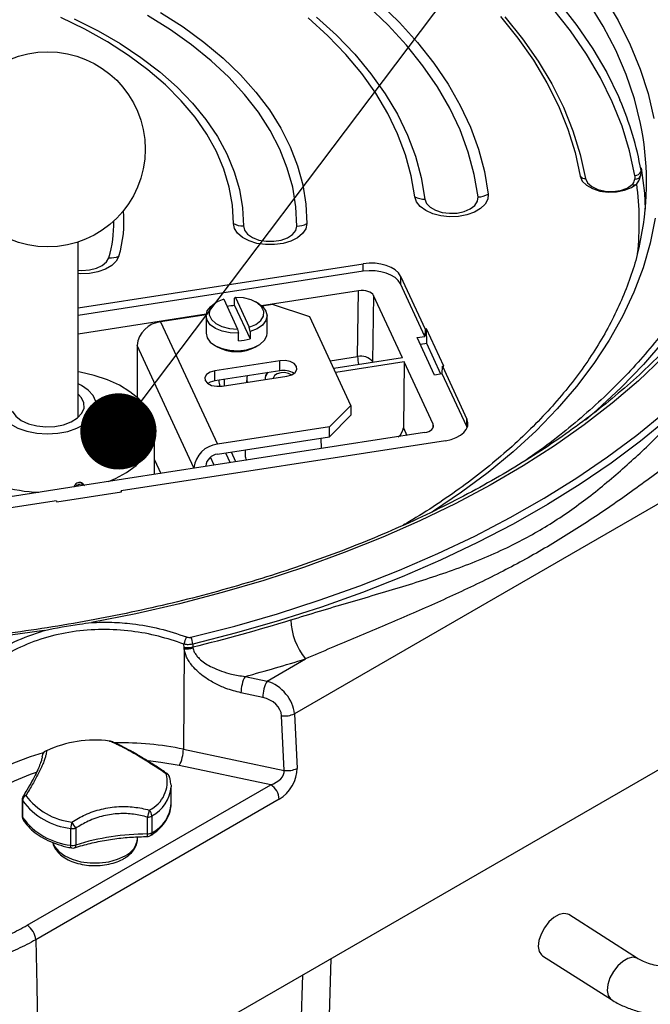
# Model space of a CAD drawing. Units: millimetres. Extents: x 9 to 594, y 15 to 411.
# Drawn here: x 338 to 359, y 306 to 339 of the extents above; entities that cross this region are included whole.
import ezdxf

# ---------------------------------------------------------------- set-up
doc = ezdxf.new("R2010")
doc.units = ezdxf.units.MM
doc.layers.add('TEXT', color=179, linetype='Continuous')
doc.styles.get("Standard").update_dxf_attribs({"font": 'txt', "bigfont": 'bigfont'})
doc.dimstyles.new('SLDDIMSTYLE5', dxfattribs={"dimtxt": 0.18, "dimasz": 2.5, "dimexe": 0, "dimexo": 0.0625, "dimgap": 0, "dimtad": 0, "dimtih": 1, "dimtoh": 1, "dimdec": 0, "dimrnd": 1e-09, "dimzin": 0, "dimdsep": 46, "dimtxsty": 'Standard', "dimblk1": 'DOT', "dimblk2": 'DOT', "dimsah": 1, "dimcen": 0.09, "dimadec": 0, "dimazin": 0, "dimtfac": 2.5, "dimtdec": 0, "dimtofl": 0, "dimtmove": 0, "dimatfit": 3, "dimldrblk": 'DOT', "dimfxl": 1, "dimfrac": 2, "dimtolj": 1, "dimtzin": 0, "dimarcsym": 0})

# ---------------------------------------------------------------- blocks, each defined once
blk = doc.blocks.new('_DOT')
at = {"color": 0, "linetype": 'ByBlock', "lineweight": -2}
blk.add_line((-0.5, 0), (-1, 0), dxfattribs=at)
at = {"color": 0, "linetype": 'ByBlock', "const_width": 0.5}
blk.add_lwpolyline([(-0.25, 0, 1), (0.25, 0, 1)], format="xyb", close=True, dxfattribs=at)

msp = doc.modelspace()

# ---------------------------------------------------------------- linework, layer by layer
at = {"color": 7, "linetype": 'Continuous', "lineweight": 25}
for p, q in [((358.2282, 333.8323), (358.2308, 333.9141)), ((339.7708, 325.7315), (339.7708, 331.4851)), ((339.7708, 329.3263), (349.1165, 330.7719)), ((349.1128, 330.5233), (349.1165, 330.7719)), ((349.1128, 330.5233), (339.7708, 329.0782)), ((350.3411, 330.3638), (350.3374, 330.1151)), ((350.3411, 330.3638), (351.1462, 328.6293)), ((351.1398, 328.3864), (350.3374, 330.1151)), ((348.9675, 329.8882), (345.786, 329.3961)), ((348.9354, 327.7274), (348.9675, 329.8882)), ((349.4574, 329.725), (349.4252, 327.5641)), ((350.4034, 327.6868), (349.4574, 329.725)), ((344.3264, 329.5172), (344.2557, 329.4764)), ((344.5426, 329.6093), (344.9968, 328.6307)), ((344.929, 329.6691), (344.9025, 329.6445)), ((344.9025, 329.3995), (344.9025, 329.6445)), ((344.9025, 329.3995), (345.4097, 328.3068)), ((344.929, 329.6691), (345.3832, 328.6905)), ((345.6701, 329.4764), (345.5994, 329.5172)), ((346.146, 329.4347), (345.8027, 329.3816)), ((347.3708, 329.0265), (346.146, 329.4347)), ((343.9661, 329.1146), (339.7708, 328.4657)), ((343.9642, 329.0972), (342.4755, 328.867)), ((343.9629, 329.0682), (343.9629, 328.4967)), ((345.9629, 328.4967), (345.9629, 329.0682)), ((342.4755, 328.867), (344.339, 324.8521)), ((348.7166, 326.1269), (347.3708, 329.0265)), ((344.9968, 328.6307), (345.0233, 328.492)), ((345.0233, 328.247), (345.0233, 328.492)), ((345.4097, 328.5518), (345.3832, 328.6905)), ((345.4097, 328.5518), (345.4097, 328.3068)), ((351.1462, 328.6293), (351.1398, 328.3864)), ((351.194, 328.6367), (351.1462, 328.6293)), ((351.7607, 327.4157), (351.194, 328.6367)), ((351.2014, 328.1541), (351.194, 328.6367)), ((343.5663, 324.0794), (341.7028, 328.0942)), ((341.7028, 328.0942), (341.7028, 326.393)), ((344.2557, 328.0885), (344.3264, 328.0477)), ((345.5994, 328.0477), (345.6701, 328.0885)), ((368.0358, 328.2399), (346.8598, 316.0152)), ((350.8886, 328.3476), (351.1398, 328.3864)), ((351.458, 327.1208), (350.8886, 328.3476)), ((351.2014, 328.1541), (350.9933, 328.1219)), ((351.6661, 327.153), (351.2014, 328.1541)), ((346.3818, 327.5886), (344.2567, 327.2599)), ((346.3818, 327.262), (346.3818, 327.5886)), ((348.0382, 327.5886), (348.9354, 327.7274)), ((350.4034, 327.6868), (348.1541, 327.3389)), ((350.4655, 327.553), (348.2162, 327.2051)), ((349.4252, 327.5641), (349.4231, 327.5352)), ((349.4252, 327.5641), (349.4376, 327.5374)), ((350.4655, 327.553), (350.4333, 325.3921)), ((351.4115, 325.5148), (350.4655, 327.553)), ((346.3818, 327.262), (344.2567, 326.9333)), ((344.2567, 326.9333), (344.2567, 327.2599)), ((351.7092, 327.1597), (351.458, 327.1208)), ((351.7092, 327.1597), (351.7129, 327.4083)), ((352.5115, 325.431), (351.7092, 327.1597)), ((351.7129, 327.4083), (351.7607, 327.4157)), ((351.7129, 327.4083), (352.518, 325.6738)), ((344.4897, 326.758), (346.6147, 327.0867)), ((344.5629, 326.9806), (344.5629, 326.7694)), ((345.2983, 327.0196), (345.2954, 326.8827)), ((348.0095, 325.4199), (348.7166, 326.1269)), ((348.7166, 326.1269), (348.7166, 325.8003)), ((348.7166, 325.8003), (348.0095, 325.0933)), ((351.4082, 325.3885), (351.4115, 325.5148)), ((352.5115, 325.431), (352.518, 325.6738)), ((351.1287, 325.2321), (339.8514, 323.4877)), ((342.2708, 323.8619), (342.2708, 325.2896)), ((348.0095, 325.4199), (344.339, 324.8521)), ((348.0095, 325.0933), (348.0095, 325.4199)), ((350.4333, 325.3921), (350.5492, 325.1424)), ((351.811, 324.9669), (341.1755, 323.3217)), ((344.339, 324.5255), (348.0095, 325.0933)), ((347.7475, 324.7091), (347.7402, 325.0516)), ((338.4968, 302.4632), (376.7417, 324.5415)), ((344.6062, 324.5668), (344.755, 324.2462)), ((344.9454, 324.2756), (344.7966, 324.5963)), ((345.248, 324.6661), (345.2457, 324.5561)), ((342.2708, 324.3391), (342.4775, 323.8939)), ((344.2297, 324.1649), (344.1088, 324.4255)), ((343.5663, 324.0794), (343.5663, 324.0623)), ((343.9527, 324.1221), (343.9527, 324.1391)), ((339.8514, 323.4877), (337.5364, 323.1296)), ((339.0734, 322.967), (341.1883, 323.2941)), ((341.1883, 323.2941), (341.1755, 323.3217)), ((341.1755, 323.3217), (341.176, 323.2922)), ((339.0606, 322.9946), (337.5652, 322.7633)), ((339.0606, 322.9946), (339.0734, 322.967)), ((343.2457, 318.1434), (343.2219, 314.8514)), ((343.2417, 318.19), (343.2359, 318.2975)), ((343.2457, 318.1434), (343.2417, 318.19)), ((343.5269, 318.2954), (343.5321, 318.2056)), ((343.5321, 318.2056), (343.536, 318.1725)), ((345.9638, 317.0871), (347.2215, 317.8131)), ((345.2447, 317.2382), (345.9638, 317.0871)), ((345.827, 316.5492), (345.1079, 316.7003)), ((346.5279, 314.1568), (346.4405, 315.9499)), ((346.8598, 316.0152), (346.9471, 314.2221)), ((340.8555, 315.1064), (340.8602, 315.1045)), ((343.2219, 314.8514), (346.5279, 314.1568)), ((338.5921, 314.6149), (338.5924, 314.6241)), ((346.0833, 313.6836), (343.0851, 314.3135)), ((338.0997, 309.0748), (346.0833, 313.6836)), ((342.8168, 313.6791), (342.8189, 313.6201)), ((342.8189, 313.0683), (342.8189, 313.6201)), ((337.9643, 313.3022), (337.966, 313.3053)), ((337.9366, 313.2009), (337.9366, 312.649)), ((337.9468, 313.1644), (337.9468, 312.6125)), ((346.3658, 313.211), (338.3822, 308.6022)), ((342.0422, 312.0714), (342.0422, 312.6232)), ((342.1886, 312.662), (342.1886, 312.1102)), ((339.5295, 311.6989), (339.5295, 312.2507)), ((339.6899, 312.2594), (339.6899, 311.7075)), ((341.7189, 311.9251), (341.7189, 311.9744)), ((358.1142, 307.9866), (355.8546, 309.4278)), ((354.9942, 308.0789), (357.2539, 306.6377)), ((348.0568, 307.9821), (347.9285, 303.9946)), ((347.0229, 303.7225), (347.143, 307.4545))]:
    msp.add_line(p, q, dxfattribs=at)
at = {"color": 7, "linetype": 'Continuous', "lineweight": 25, "flags": 128}
for points in [[(357.0226, 339.5207), (357.4824, 338.7447), (357.8753, 337.9565), (358.2002, 337.1581), (358.4563, 336.3513), (358.6431, 335.5383)], [(352.8846, 332.9631), (352.7597, 333.7011), (352.5633, 334.434), (352.2959, 335.1594), (351.9584, 335.8749), (351.5519, 336.5784), (351.0776, 337.2676), (350.537, 337.9403), (349.9318, 338.5945), (349.264, 339.228)], [(349.6497, 339.3171), (350.3069, 338.6822), (350.9023, 338.0273), (351.4343, 337.3545), (351.9011, 336.6658), (352.3013, 335.9632), (352.6338, 335.2489), (352.8975, 334.5252), (353.0916, 333.7941), (353.2155, 333.058)], [(358.0292, 333.6617), (357.8524, 334.4755), (357.6044, 335.2831), (357.2861, 336.0824), (356.8983, 336.8715), (356.4418, 337.6481), (355.918, 338.4105), (355.328, 339.1566)], [(355.5389, 339.3293), (356.1258, 338.5824), (356.647, 337.8194), (357.1012, 337.0424), (357.4874, 336.2531), (357.534, 336.1464)], [(361.5038, 339.2253), (361.7273, 338.3697), (361.881, 337.5089), (361.9646, 336.645), (361.9778, 335.7797), (361.9205, 334.9151), (361.7931, 334.0529), (361.5956, 333.1952), (361.3286, 332.3437), (360.9927, 331.5004), (360.5885, 330.6672), (360.117, 329.8458), (359.5793, 329.0381), (358.9764, 328.2459), (358.3098, 327.4709), (357.5809, 326.7149), (356.7912, 325.9794), (356.4039, 325.6448)], [(358.2537, 335.151), (358.2113, 335.3702), (358.0097, 336.1794), (357.7383, 336.9818), (357.3978, 337.7753), (356.9891, 338.5581), (356.5132, 339.328)], [(344.8605, 332.0929), (344.8288, 332.6902), (344.725, 333.2848), (344.5493, 333.8737), (344.3028, 334.4541), (343.9866, 335.0231), (343.6022, 335.578), (343.1515, 336.1159), (342.6368, 336.6344), (342.0606, 337.1308), (341.4256, 337.6028), (340.7351, 338.0479), (339.9922, 338.4641), (339.2008, 338.8493)], [(339.6443, 338.8079), (340.4223, 338.414), (341.1519, 337.9903), (341.8296, 337.5388), (342.4522, 337.0617), (343.0169, 336.561), (343.5209, 336.0393), (343.962, 335.4989), (344.338, 334.9423), (344.6473, 334.3722), (344.8883, 333.7912), (345.0599, 333.2021), (345.1613, 332.6076), (345.1921, 332.0104)], [(346.9393, 332.0059), (346.908, 332.6437), (346.8044, 333.279), (346.6291, 333.909), (346.3827, 334.531), (346.0662, 335.1423), (345.6811, 335.7404), (345.2291, 336.3226), (344.7119, 336.8865), (344.1319, 337.4297), (343.4916, 337.9497), (342.7937, 338.4445), (342.0411, 338.9118)], [(342.4734, 339.012), (343.2119, 338.5386), (343.8965, 338.039), (344.5241, 337.515), (345.0922, 336.9688), (345.5985, 336.4028), (346.0409, 335.8192), (346.4176, 335.2204), (346.7271, 334.6089), (346.9679, 333.9872), (347.1393, 333.3579), (347.2404, 332.7235), (347.2709, 332.0867)], [(350.8108, 332.9617), (350.692, 333.6566), (350.5035, 334.3463), (350.2458, 335.0285), (349.9198, 335.701), (349.5267, 336.3613), (349.0677, 337.0074), (348.5444, 337.6369), (347.9586, 338.2478), (347.3123, 338.838)], [(347.5873, 338.8634), (348.244, 338.2637), (348.8391, 337.6431), (349.3707, 337.0035), (349.837, 336.3471), (350.2365, 335.6762), (350.5676, 334.9931), (350.8294, 334.3), (351.021, 333.5992), (351.1416, 332.8933)], [(353.6195, 338.8859), (354.1921, 338.175), (354.7004, 337.4479), (355.143, 336.7067), (355.5188, 335.9533), (355.8266, 335.1896), (356.0658, 334.4179), (356.2356, 333.64)], [(353.7565, 338.8697), (354.3372, 338.1515), (354.8525, 337.4169), (355.3012, 336.6679), (355.682, 335.9065), (355.9939, 335.1347), (356.2361, 334.3546), (356.408, 333.5683)], [(358.2308, 333.9141), (358.3377, 333.0812), (358.3669, 332.5653)], [(356.2356, 333.64), (356.3009, 333.4849), (356.4371, 333.3461), (356.6341, 333.2341), (356.8766, 333.1575), (357.1462, 333.1221), (357.4222, 333.1308), (357.6836, 333.1827), (357.9104, 333.2739), (358.0852, 333.3976)], [(356.408, 333.5683), (356.4729, 333.4248), (356.611, 333.2997), (356.809, 333.2052), (357.0476, 333.1503), (357.3039, 333.1403), (357.5532, 333.1762), (357.7713, 333.2546), (357.9372, 333.3678)], [(353.2155, 333.058), (353.2005, 332.8905), (353.1165, 332.7299), (352.9684, 332.5856), (352.7648, 332.4659), (352.5174, 332.3779), (352.2408, 332.3266), (351.951, 332.315), (351.6647, 332.3437), (351.3987, 332.4112), (351.1684, 332.5135), (350.9872, 332.6446), (350.8657, 332.797), (350.8108, 332.9617)], [(351.1416, 332.8933), (351.194, 332.7529), (351.3126, 332.6268), (351.4881, 332.5251), (351.7061, 332.456), (351.9489, 332.4252), (352.197, 332.4352), (352.4301, 332.485), (352.6295, 332.5708), (352.7789, 332.6855), (352.8663, 332.8199), (352.8846, 332.9631)], [(364.157, 332.4802), (364.1, 332.3365), (363.7083, 331.4559), (363.2483, 330.5863), (362.7208, 329.7296), (362.1271, 328.8874), (361.4682, 328.0616), (360.7455, 327.2537), (359.9605, 326.4655), (359.1147, 325.6985), (358.21, 324.9542), (357.2481, 324.2343), (356.2309, 323.5401), (355.1606, 322.873), (354.0394, 322.2345), (352.8694, 321.6258), (351.6531, 321.0482), (350.393, 320.5027), (349.0915, 319.9907), (347.7514, 319.5129), (346.3754, 319.0706), (344.9663, 318.6644), (343.5269, 318.2954)], [(347.2709, 332.0867), (347.2346, 331.9203), (347.1304, 331.7638), (346.9642, 331.6261), (346.7459, 331.5155), (346.488, 331.4382), (346.2056, 331.3988), (345.9151, 331.3995), (345.6333, 331.4404), (345.3766, 331.519), (345.16, 331.6308), (344.996, 331.7693), (344.8942, 331.9263), (344.8605, 332.0929)], [(345.1921, 332.0104), (345.2264, 331.8683), (345.3287, 331.7374), (345.4907, 331.6285), (345.6992, 331.5504), (345.9375, 331.5093), (346.1862, 331.5087), (346.425, 331.5485), (346.6348, 331.6256), (346.7985, 331.7337), (346.9028, 331.864), (346.9393, 332.0059)], [(358.69, 332.2628), (358.5265, 331.4481), (358.2935, 330.6391), (357.9915, 329.8377), (357.6213, 329.0458), (357.1838, 328.2655), (356.68, 327.4987), (356.1112, 326.7471), (355.4787, 326.0127), (354.7842, 325.2973), (354.0293, 324.6025), (353.2158, 323.9301), (352.3457, 323.2817), (351.4213, 322.659), (351.374, 322.6288)], [(341.1043, 331.0192), (341.0202, 330.8586), (340.8721, 330.7143), (340.6684, 330.5947), (340.421, 330.5067), (340.1443, 330.4555), (339.8545, 330.4439), (339.7708, 330.4481)], [(339.7708, 330.5599), (339.8909, 330.553), (340.1379, 330.5692), (340.3671, 330.6249), (340.5598, 330.7156), (340.7004, 330.834), (340.7776, 330.9704)], [(345.0233, 328.492), (344.7511, 328.5041), (344.4946, 328.5582), (344.2731, 328.6503), (344.103, 328.7736), (343.997, 328.9188), (343.963, 329.0752), (344.0035, 329.2311), (344.1156, 329.3748), (344.2557, 329.4764)], [(344.5426, 329.6093), (344.3267, 329.5174), (344.1673, 329.3927), (344.0786, 329.2465), (344.0686, 329.0917), (344.138, 328.9421), (344.2808, 328.8109), (344.4842, 328.7099), (344.7302, 328.648), (344.9968, 328.6307)], [(345.3832, 328.6905), (345.5992, 328.7824), (345.7585, 328.907), (345.8472, 329.0532), (345.8573, 329.208), (345.7878, 329.3577), (345.645, 329.4888), (345.4416, 329.5899), (345.1956, 329.6518), (344.929, 329.6691)], [(345.6701, 329.4764), (345.8228, 329.3629), (345.9288, 329.2177), (345.9628, 329.0613), (345.9223, 328.9054), (345.8102, 328.7617), (345.635, 328.6408), (345.4097, 328.5518)], [(343.9629, 328.4967), (343.997, 328.3472), (344.1026, 328.2023), (344.2721, 328.0793), (344.4928, 327.9871), (344.7483, 327.9328), (345.0198, 327.9203), (345.287, 327.9505), (345.5303, 328.0213), (345.7314, 328.1273), (345.8755, 328.2607), (345.952, 328.4115), (345.9629, 328.4967)], [(358.9427, 327.6926), (358.1412, 326.9361), (357.2803, 326.2017), (356.3617, 325.4909), (355.3875, 324.8052), (354.3597, 324.1462), (353.2805, 323.5151), (352.1521, 322.9134), (350.977, 322.3422), (349.7576, 321.8029), (348.4966, 321.2965), (347.1965, 320.8241), (345.8602, 320.3868), (344.4904, 319.9854), (343.0901, 319.6208), (341.6623, 319.2937), (340.2098, 319.0049)], [(346.6147, 327.0867), (346.7722, 327.1316), (346.8879, 327.2078), (346.9444, 327.3038), (346.9329, 327.4049), (346.8552, 327.4958), (346.7232, 327.5626), (346.557, 327.5952), (346.3818, 327.5886)], [(340.7645, 323.6289), (340.9992, 323.7315), (341.3607, 323.9305), (341.6694, 324.1571), (341.919, 324.4067), (342.1046, 324.6743), (342.2224, 324.9545), (342.2698, 325.2415), (342.2461, 325.5294), (342.1516, 325.8125), (341.9882, 326.0849), (341.7594, 326.3412), (341.4697, 326.576), (341.1251, 326.7846), (340.7326, 326.9628), (340.3001, 327.107), (339.8365, 327.2141), (339.7708, 327.2258)], [(344.2567, 327.2599), (344.0993, 327.215), (343.9835, 327.1388), (343.9271, 327.0429), (343.9385, 326.9417), (344.0162, 326.8508), (344.1482, 326.784), (344.3145, 326.7514), (344.4897, 326.758)], [(346.7606, 327.1266), (346.76, 327.127), (346.6632, 327.176), (346.5413, 327.1999), (346.4128, 327.1951), (346.2973, 327.1622), (346.2124, 327.1063), (346.1711, 327.0359), (346.1684, 327.0177)], [(337.2253, 325.8754), (337.3505, 325.6892), (337.5421, 325.5229), (337.7911, 325.3842), (338.0859, 325.2797), (338.4128, 325.2142), (338.7564, 325.1909), (339.1007, 325.2107), (339.4295, 325.2727), (339.7276, 325.3741), (339.9809, 325.5102), (340.1776, 325.6745), (340.3086, 325.8593), (340.3676, 326.0561), (340.352, 326.2557), (340.2625, 326.4486), (340.1032, 326.6259), (339.8816, 326.7793), (339.7708, 326.8355)], [(344.2567, 326.9333), (344.0993, 326.8884), (344.0232, 326.8456)], [(337.6117, 325.9352), (337.7254, 325.7744), (337.9047, 325.635), (338.1385, 325.5257), (338.412, 325.4534), (338.708, 325.4227), (339.008, 325.4354), (339.2931, 325.4908), (339.5454, 325.5854), (339.749, 325.7132), (339.8911, 325.8662), (339.9629, 326.0349), (339.9597, 326.2085), (339.8819, 326.3762), (339.7708, 326.4974)], [(343.4699, 318.5234), (344.9032, 318.8909), (346.3064, 319.2953), (347.6765, 319.7358), (349.011, 320.2115), (350.3069, 320.7214), (351.5617, 321.2645), (352.7728, 321.8397), (353.9378, 322.4459), (355.0544, 323.0817), (356.1201, 323.7459), (357.133, 324.4371), (358.0908, 325.154), (358.9917, 325.8951)], [(338.6554, 318.7426), (337.1473, 318.5324), (335.6239, 318.3628), (334.0885, 318.2343), (332.5444, 318.147), (330.995, 318.1013), (329.4436, 318.0972), (327.8935, 318.1347), (326.3481, 318.2137), (324.8107, 318.3341), (323.2846, 318.4956), (321.7732, 318.6978), (320.2798, 318.9403), (318.8074, 319.2227)], [(340.7985, 315.117), (340.8034, 315.1194), (340.8046, 315.1194)], [(335.4713, 312.6938), (335.6518, 312.9663), (335.9405, 313.3017), (336.2902, 313.6171), (336.6968, 313.9089), (337.1555, 314.1737), (337.661, 314.4084), (338.2073, 314.6103), (338.6354, 314.7374)], [(343.0851, 314.3135), (342.4763, 314.4193), (342.0653, 314.467)], [(338.392, 314.0844), (338.1962, 314.0169), (337.677, 313.8051), (337.2027, 313.5607), (336.7794, 313.2869), (336.4125, 312.9872), (336.1067, 312.6654), (335.866, 312.3257), (335.79, 312.1885)], [(342.6569, 314.0442), (342.6687, 314.051), (342.6781, 314.0536), (342.6848, 314.0521), (342.6856, 314.0514)], [(338.9404, 311.7841), (338.9975, 311.6582), (339.1335, 311.4951), (339.3289, 311.3536), (339.574, 311.2408), (339.8565, 311.1622), (340.1621, 311.122), (340.4756, 311.122), (340.7813, 311.1622), (341.0637, 311.2408), (341.3088, 311.3536)], [(339.5549, 311.612), (339.548, 311.6155), (339.5401, 311.6266), (339.5343, 311.6447), (339.5307, 311.6691), (339.5295, 311.6989)], [(339.6899, 311.7075), (339.688, 311.6776), (339.6825, 311.6527), (339.6735, 311.6338), (339.6614, 311.6216), (339.654, 311.6181)], [(355.8546, 309.4278), (355.8309, 309.4411), (355.6965, 309.4674), (355.538, 309.4302), (355.3694, 309.3328), (355.2056, 309.184), (355.0614, 308.9969), (354.9493, 308.7882), (354.8795, 308.5763), (354.8581, 308.3802), (354.887, 308.2173), (354.9637, 308.102), (354.9942, 308.0789)], [(338.3822, 308.6022), (338.4104, 307.0888), (338.4968, 302.4632)], [(358.114, 307.9868), (358.0905, 307.9999), (357.9562, 308.0262), (357.7976, 307.989), (357.629, 307.8916), (357.4653, 307.7428), (357.321, 307.5557), (357.209, 307.347), (357.1391, 307.1351), (357.1177, 306.939), (357.1467, 306.7761), (357.2233, 306.6608), (357.2541, 306.6375)]]:
    msp.add_lwpolyline(points, dxfattribs=at)
at = {"color": 7, "linetype": 'Continuous', "lineweight": 25}
msp.add_circle((338.7708, 334.5248), 3.2, dxfattribs=at)
for centre, radius, start, end in [((348.0806, 332.0492), 10.3031, 9.96608, 23.43253), ((348.8789, 333.4451), 9.5288, 347.35563, 10.31304), ((356.3888, 333.7651), 0.1978, 219.25044, 275.56375), ((358.0568, 333.7172), 0.1683, 259.30895, 352.40639), ((357.7633, 333.6157), 0.27, 346.32397, 9.83106), ((358.0246, 333.8749), 0.2132, 271.24313, 336.415), ((357.8959, 333.7747), 0.3372, 346.32397, 9.83106), ((357.9918, 333.4995), 0.1426, 247.48397, 297.89519), ((348.7771, 332.1312), 9.3939, 353.66545, 7.74716), ((351.1093, 333.5712), 0.6787, 243.90625, 272.7316), ((352.8582, 333.6794), 0.7169, 272.11312, 299.89586), ((337.4743, 332.1311), 3.7965, 342.96956, 5.64475), ((337.2448, 332.0515), 3.6945, 342.98494, 1.83587), ((345.1903, 332.7108), 0.7004, 241.90822, 270.15191), ((346.9449, 332.7039), 0.6979, 269.53677, 297.84733), ((340.8493, 331.6095), 0.6431, 263.60201, 293.36891), ((344.9583, 327.7397), 1.6608, 91.92595, 100.60339), ((342.5667, 328.003), 0.8687, 96.0248, 173.97687), ((344.973, 329.8512), 1.605, 271.79722, 285.78886), ((344.9629, 329.2407), 1.3522, 241.91995, 298.08005), ((349.0499, 327.2545), 0.4865, 39.52152, 103.6123), ((350.5995, 327.7549), 1.6644, 180.94893, 190.07771), ((346.1346, 327.0102), 0.2357, 125.27014, 188.2509), ((346.1481, 327.0044), 0.2484, 127.04247, 186.47856), ((346.5007, 326.6097), 0.663, 58.38884, 100.33302), ((346.1829, 327.0686), 1.802, 183.67567, 190.18207), ((345.7065, 327.011), 0.4082, 168.01235, 197.81021), ((344.4302, 323.9882), 0.8687, 96.0248, 173.97687), ((344.3846, 324.0935), 0.4344, 96.0248, 173.97687), ((338.7235, 328.8203), 5.5496, 254.27465, 267.51214), ((331.9364, 366.4174), 49.5867, 283.52376, 287.37589), ((348.91, 319.1705), 2.1664, 182.03496, 218.79517), ((344.2187, 318.0659), 1.0098, 152.42414, 166.73953), ((342.9559, 318.2738), 0.5714, 2.16568, 25.9025), ((343.3496, 318.8931), 0.7113, 261.28104, 284.87405), ((343.3191, 318.8747), 0.7349, 264.26697, 287.16446), ((332.2468, 365.6133), 50.0909, 285.03957, 287.39452), ((346.2799, 316.6886), 1.172, 152.03543, 179.42753), ((346.999, 316.5375), 1.172, 152.03543, 179.42753), ((346.5545, 316.5966), 0.6567, 260.00418, 297.69983), ((340.3099, 311.4446), 3.7048, 82.42113, 115.16495), ((340.8007, 314.9692), 0.1478, 68.20778, 90.82408), ((340.7811, 314.9208), 0.2, 68.1555, 83.24584), ((341.1766, 304.9641), 10.0966, 78.31265, 91.01499), ((342.0499, 314.8631), 1.172, 332.03543, 359.42753), ((338.7849, 314.6114), 0.193, 105.13544, 176.24173), ((338.7921, 314.6131), 0.2, 117.13161, 176.85733), ((338.7295, 314.7342), 0.0637, 85.45709, 116.72805), ((346.6419, 314.8035), 0.6567, 260.00418, 297.69983), ((341.6598, 313.7829), 1.0307, 295.51717, 14.68591), ((342.6242, 313.9021), 0.1458, 20.82555, 77.04001), ((342.572, 313.8869), 0.2, 19.56375, 55.67113), ((341.6119, 313.7278), 1.2118, 298.41699, 354.90098), ((345.7485, 313.1628), 0.6191, 4.46649, 57.26592), ((338.1366, 313.2009), 0.2, 148.51211, 180), ((338.1535, 313.1503), 0.2072, 118.59923, 176.10164), ((338.0309, 313.2509), 0.0846, 73.89209, 140.01174), ((339.8158, 314.6388), 2.1931, 216.5647, 263.44067), ((338.0085, 313.2014), 0.0719, 180.41271, 210.94222), ((339.7919, 314.533), 2.2973, 216.5647, 263.44067), ((341.6679, 313.1391), 1.1532, 296.84102, 356.47695), ((338.1366, 312.649), 0.2, 180, 209.96168), ((338.0085, 312.6495), 0.0719, 180.41271, 210.94222), ((339.7919, 313.9811), 2.2973, 216.5647, 263.44067), ((338.0718, 312.6112), 0.125, 179.38441, 209.74216), ((341.2458, 312.9602), 0.8647, 337.06425, 352.85394), ((342.0466, 312.9022), 0.279, 269.0915, 300.59137), ((341.8977, 312.6469), 0.2913, 2.98858, 44.96007), ((340.2338, 312.238), 0.7044, 161.62766, 178.96254), ((338.8197, 311.8579), 0.9583, 24.77028, 38.92553), ((339.5923, 312.5769), 0.3322, 259.09899, 287.08306), ((342.0745, 304.0771), 7.9943, 90.23159, 107.35449), ((340.9874, 312.0456), 1.0551, 356.80637, 1.39951), ((342.039, 312.1868), 0.2, 270.52269, 303.03854), ((342.0466, 312.3504), 0.279, 269.0915, 300.59137), ((342.0854, 312.1016), 0.1035, 307.21888, 4.76902), ((339.5923, 312.0251), 0.3322, 259.09899, 287.08306), ((339.5926, 311.8084), 0.2, 259.12532, 287.80927), ((341.0334, 311.9841), 0.688, 293.59917, 355.08069), ((337.765, 308.554), 0.6191, 4.46649, 57.26592)]:
    msp.add_arc(centre, radius, start, end, dxfattribs=at)
for centre, major_axis, ratio, start_param, end_param in [((349.3751, 330.2142), (1.0001, 0.0002), 0.5773756, 0.2616879, 1.8321796), ((349.3714, 329.9655), (1.0001, 0.0002), 0.5773756, 0.2616879, 1.8321796), ((349.071, 329.6651), (0.4, 0.0001), 0.5773756, 0.2616879, 1.8321796), ((351.0251, 325.4551), (0.4001, -0.0001), 0.5771998, 4.9746043, 6.5450961), ((351.5518, 325.5245), (1.0002, -0.0002), 0.5771998, 4.9746043, 6.5450961), ((350.047, 325.3381), (0.3611, 0.1721), 0.7987644, 4.9513212, 5.9066596), ((351.5454, 325.2817), (1.0002, -0.0002), 0.5771998, 0.196795, 0.2619108), ((345.9556, 316.2658), (0.7642, -0.6833), 0.7094794, 0.6086978, 2.1271343), ((345.8189, 316.0546), (0.5877, -0.2801), 0.7284318, 0.3733592, 1.8917957), ((346.3223, 313.8734), (0.4523, 0.7005), 0.6172286, 4.0190598, 5.5724029), ((346.0398, 314.0193), (0.4717, 0.201), 0.6459737, 4.5327413, 6.0860843)]:
    msp.add_ellipse(centre, major_axis=major_axis, ratio=ratio, start_param=start_param, end_param=end_param, dxfattribs=at)
for points, knots in [([(358.2236, 333.695), (358.2271, 333.7206), (358.2368, 333.7916), (358.2353, 333.8658), (358.2309, 333.9132), (358.2308, 333.9141)], [0, 0, 0, 0, 0.3565839, 0.9888382, 1, 1, 1, 1]), ([(358.0852, 333.3976), (358.1165, 333.4358), (358.1835, 333.5179), (358.2096, 333.6333), (358.2236, 333.695)], [0, 0, 0, 0, 0.4660642, 1, 1, 1, 1]), ([(361.3362, 333.4994), (361.2787, 333.2556), (361.1585, 332.7464), (360.8984, 331.978), (360.5749, 331.1952), (360.1891, 330.4216), (359.7438, 329.6588), (359.2394, 328.9081), (358.677, 328.171), (358.0577, 327.4487), (357.3826, 326.7429), (356.6536, 326.0544), (355.8696, 325.3858), (355.139, 324.811), (354.6494, 324.4688), (354.4572, 324.3344)], [0, 0, 0, 0, 0.073606, 0.1537168, 0.2336995, 0.313547, 0.3932623, 0.4728564, 0.5523449, 0.6317454, 0.7110757, 0.7903524, 0.8695904, 0.948802, 1, 1, 1, 1]), ([(357.9372, 333.3678), (357.9478, 333.3795), (357.9991, 333.4364), (358.0139, 333.5007), (358.0256, 333.5518)], [0, 0, 0, 0, 0.2052715, 1, 1, 1, 1]), ([(361.9907, 332.1293), (361.948, 332.0366), (361.7819, 331.6766), (361.43, 331.0591), (360.936, 330.279), (360.3793, 329.5126), (359.7661, 328.7607), (359.0962, 328.0249), (358.3712, 327.3064), (357.5924, 326.6066), (356.7612, 325.9268), (355.8791, 325.2683), (354.9479, 324.6325), (353.9693, 324.0204), (352.945, 323.4333), (351.8771, 322.8723), (350.7676, 322.3386), (349.6186, 321.8331), (348.4321, 321.3568), (347.2106, 320.9107), (345.9564, 320.4957), (344.6717, 320.1125), (343.3592, 319.7618), (342.0212, 319.4445), (340.6603, 319.161), (339.2792, 318.912), (337.8805, 318.6979), (336.4668, 318.5192), (335.0408, 318.3761), (333.6054, 318.2691), (332.1632, 318.1982), (330.7169, 318.1636), (329.2694, 318.1654), (327.8234, 318.2036), (326.3818, 318.2782), (324.9471, 318.3889), (323.5223, 318.5355), (322.1099, 318.7178), (320.7128, 318.9355), (319.3336, 319.188), (317.9748, 319.4749), (316.6393, 319.7956), (315.3293, 320.1496), (314.0476, 320.536), (312.7965, 320.9543), (311.5784, 321.4035), (310.3957, 321.8827), (309.2504, 322.391), (308.1455, 322.9278), (307.2644, 323.3932), (306.7575, 323.6821), (306.5928, 323.776)], [0, 0, 0, 0, 0.0072744, 0.0282416, 0.0491938, 0.0701324, 0.0910594, 0.1119769, 0.1328869, 0.1537913, 0.1746917, 0.1955894, 0.2164856, 0.2373811, 0.2582765, 0.2791722, 0.3000688, 0.3209664, 0.3418652, 0.3627653, 0.3836669, 0.4045697, 0.4254739, 0.4463793, 0.4672859, 0.4881935, 0.5091021, 0.5300114, 0.5509214, 0.571832, 0.592743, 0.6136542, 0.6345655, 0.6554769, 0.6763881, 0.6972989, 0.7182092, 0.739119, 0.760028, 0.7809362, 0.8018433, 0.8227493, 0.843654, 0.8645573, 0.8854592, 0.9063596, 0.9272583, 0.9481555, 0.9690511, 0.9899452, 1, 1, 1, 1]), ([(358.1777, 331.4085), (358.1683, 331.3588), (358.1106, 331.057), (357.9436, 330.507), (357.6741, 329.7611), (357.3378, 329.0238), (356.9427, 328.2963), (356.4878, 327.5804), (355.9746, 326.8775), (355.4042, 326.189), (354.7778, 325.5163), (354.0968, 324.861), (353.3623, 324.2244), (352.5767, 323.6075), (351.7385, 323.0135), (351.0217, 322.5422), (350.5682, 322.2785), (350.4269, 322.1963)], [0, 0, 0, 0, 0.0145629, 0.0884907, 0.1622917, 0.2359489, 0.3094598, 0.3828328, 0.4560839, 0.5292326, 0.6022995, 0.675304, 0.7482636, 0.8211928, 0.8941036, 0.9670055, 1, 1, 1, 1]), ([(346.7449, 319.0935), (347.3715, 319.2824), (348.6289, 319.6615), (350.4324, 320.1809), (352.1735, 320.7467), (353.7526, 321.3898), (355.1735, 322.1618), (356.4429, 323.0433), (357.6385, 324.0381), (358.7635, 325.095), (359.8216, 326.1747), (360.4598, 326.8548), (360.7796, 327.1956)], [0, 0, 0, 0, 0.1069002, 0.2145109, 0.3233295, 0.4326249, 0.524829, 0.6177095, 0.7120214, 0.8066409, 0.9030935, 1, 1, 1, 1]), ([(361.6572, 326.1467), (361.2634, 325.839), (360.4752, 325.2233), (359.2274, 324.261), (357.9272, 323.2986), (356.5681, 322.3568), (355.1614, 321.4763), (353.6892, 320.6688), (352.1544, 319.9273), (350.5554, 319.2199), (348.9151, 318.5296), (347.7863, 318.052), (347.2215, 317.8131)], [0, 0, 0, 0, 0.0956608, 0.1914622, 0.2900101, 0.3886407, 0.4875854, 0.58672, 0.6897984, 0.7929903, 0.8964252, 1, 1, 1, 1]), ([(345.3115, 324.3322), (345.293, 324.3559), (345.2441, 324.4186), (345.2541, 324.5033), (345.2603, 324.556)], [0, 0, 0, 0, 0.3766147, 1, 1, 1, 1]), ([(339.967, 323.5055), (339.9618, 323.5133), (339.9462, 323.5371), (339.9093, 323.5694), (339.8557, 323.5969), (339.7914, 323.6033), (339.7252, 323.581), (339.6702, 323.5297), (339.6378, 323.4799), (339.6307, 323.45), (339.6298, 323.4461)], [0, 0, 0, 0, 0.0575865, 0.1762142, 0.3150111, 0.4715897, 0.640155, 0.8114441, 0.9754696, 1, 1, 1, 1]), ([(339.6865, 323.4621), (339.6918, 323.4703), (339.7087, 323.4964), (339.7581, 323.5282), (339.8241, 323.5502), (339.8906, 323.549), (339.9465, 323.5282), (339.9674, 323.501), (339.977, 323.4883)], [0, 0, 0, 0, 0.0860089, 0.2739824, 0.4619558, 0.6499293, 0.8379028, 1, 1, 1, 1]), ([(336.1956, 317.3302), (336.4113, 317.5244), (336.8488, 317.9181), (337.6779, 318.4066), (338.3223, 318.6281), (338.6554, 318.7426)], [0, 0, 0, 0, 0.3196716, 0.6483564, 1, 1, 1, 1]), ([(343.2359, 318.2975), (342.9606, 318.3901), (342.4039, 318.5773), (341.5001, 318.7396), (340.5494, 318.7972), (339.5817, 318.7221), (338.639, 318.5116), (337.7712, 318.1704), (336.982, 317.7141), (336.5594, 317.3295), (336.3451, 317.1345)], [0, 0, 0, 0, 0.1137664, 0.2300638, 0.3547356, 0.4830178, 0.6103589, 0.7416027, 0.8689711, 1, 1, 1, 1]), ([(338.6554, 318.7426), (338.6564, 318.7428), (338.6618, 318.744), (339.0446, 318.8279), (339.5594, 318.9187), (340.078, 318.9892), (340.2088, 319.0048), (340.2098, 319.0049)], [0, 0, 0, 0, 0.0019622, 0.0105527, 0.7510923, 0.9980378, 1, 1, 1, 1]), ([(340.2098, 319.0049), (340.4311, 319.0117), (340.8765, 319.0253), (341.6266, 318.963), (342.4563, 318.8199), (343.0324, 318.6295), (343.3237, 318.5333)], [0, 0, 0, 0, 0.2102118, 0.4230709, 0.7083336, 1, 1, 1, 1]), ([(343.3237, 318.5333), (343.3271, 318.5321), (343.3505, 318.5238), (343.401, 318.5134), (343.4459, 318.5199), (343.4699, 318.5234)], [0, 0, 0, 0, 0.0731796, 0.5053221, 1, 1, 1, 1]), ([(343.5269, 318.2954), (343.4792, 318.2871), (343.3903, 318.2715), (343.2895, 318.284), (343.2426, 318.2958), (343.2359, 318.2975)], [0, 0, 0, 0, 0.4974015, 0.9276267, 1, 1, 1, 1]), ([(345.1079, 316.7003), (344.9421, 316.7429), (344.653, 316.8171), (344.2548, 316.9984), (343.8713, 317.2298), (343.541, 317.523), (343.3118, 317.8565), (343.2666, 318.0528), (343.2457, 318.1434)], [0, 0, 0, 0, 0.2068389, 0.3606569, 0.5142877, 0.7308147, 0.8756393, 1, 1, 1, 1]), ([(343.536, 318.1725), (343.5407, 318.1499), (343.5501, 318.1041), (343.5768, 318.041), (343.6195, 317.9645), (343.6862, 317.8772), (343.8026, 317.7636), (343.9609, 317.6478), (344.1888, 317.5208), (344.468, 317.4053), (344.7577, 317.3212), (345.0183, 317.2667), (345.1691, 317.2477), (345.2447, 317.2382)], [0, 0, 0, 0, 0.0386714, 0.078121, 0.1103025, 0.1771033, 0.245775, 0.3523788, 0.4616729, 0.6200108, 0.7815754, 0.8904524, 1, 1, 1, 1]), ([(342.6569, 314.0442), (342.5881, 314.0907), (342.4501, 314.184), (342.2385, 314.3217), (342.023, 314.4578), (341.805, 314.5907), (341.5933, 314.7151), (341.4006, 314.8234), (341.2278, 314.916), (341.0738, 314.994), (340.9289, 315.0627), (340.8421, 315.0988), (340.7985, 315.117)], [0, 0, 0, 0, 0.0943474, 0.1892474, 0.2943309, 0.4002509, 0.5088821, 0.6184728, 0.7123439, 0.8068147, 0.903108, 1, 1, 1, 1]), ([(342.6851, 314.0505), (342.659, 314.0687), (342.5074, 314.1748), (342.2375, 314.3485), (341.8883, 314.5659), (341.564, 314.7553), (341.2695, 314.9149), (341.0331, 315.0332), (340.9085, 315.0826), (340.8595, 315.1021)], [0, 0, 0, 0, 0.036468, 0.2126595, 0.38229, 0.5513759, 0.7205959, 0.8900392, 1, 1, 1, 1]), ([(338.5888, 314.6017), (338.588, 314.592), (338.5855, 314.5599), (338.5579, 314.4522), (338.4942, 314.2807), (338.3948, 314.0615), (338.2588, 313.8028), (338.1131, 313.5473), (338.0059, 313.3724), (337.9634, 313.3029)], [0, 0, 0, 0, 0.0658372, 0.2179367, 0.3796663, 0.5453392, 0.7160503, 0.8872182, 1, 1, 1, 1]), ([(338.7345, 314.7977), (338.7322, 314.7732), (338.7276, 314.7239), (338.7054, 314.6278), (338.6696, 314.5127), (338.6167, 314.3747), (338.5474, 314.2181), (338.4658, 314.0521), (338.3755, 313.8817), (338.2789, 313.709), (338.1722, 313.5262), (338.0937, 313.397), (338.0543, 313.3322)], [0, 0, 0, 0, 0.0943474, 0.1892472, 0.2943308, 0.4002508, 0.508882, 0.6184726, 0.7123438, 0.8068146, 0.903108, 1, 1, 1, 1]), ([(342.8097, 313.6881), (342.8061, 313.7452), (342.8004, 313.8352), (342.7711, 313.9221), (342.7604, 313.9539)], [0, 0, 0, 0, 0.6341014, 1, 1, 1, 1]), ([(339.5653, 312.46), (339.6364, 312.5042), (339.7789, 312.5929), (340.0128, 312.7084), (340.264, 312.8087), (340.535, 312.8887), (340.8159, 312.9438), (341.0903, 312.9706), (341.3534, 312.9729), (341.6041, 312.9542), (341.8555, 312.9163), (342.0209, 312.8739), (342.1038, 312.8527)], [0, 0, 0, 0, 0.0943507, 0.189254, 0.2943374, 0.4002573, 0.5088883, 0.6184788, 0.7123485, 0.8068178, 0.9031096, 1, 1, 1, 1]), ([(342.148, 312.0192), (342.1955, 312.0517), (342.3327, 312.1458), (342.5213, 312.3229), (342.6916, 312.555), (342.7891, 312.8033), (342.8289, 312.9801), (342.8178, 313.0686), (342.8173, 313.073)], [0, 0, 0, 0, 0.1176887, 0.3400318, 0.5614873, 0.7785003, 0.9890313, 1, 1, 1, 1]), ([(342.0422, 312.6232), (341.8922, 312.6598), (341.5883, 312.7339), (341.1009, 312.7497), (340.5955, 312.6777), (340.1116, 312.5138), (339.8237, 312.3401), (339.6899, 312.2594)], [0, 0, 0, 0, 0.1884033, 0.3817392, 0.5922547, 0.8104221, 1, 1, 1, 1]), ([(337.9633, 312.5491), (337.9903, 312.5061), (338.0656, 312.3861), (338.2345, 312.2049), (338.4809, 312.0152), (338.7757, 311.8521), (339.1045, 311.7222), (339.3717, 311.6487), (339.523, 311.6184), (339.5549, 311.612)], [0, 0, 0, 0, 0.0951732, 0.2653862, 0.4382248, 0.6133951, 0.7891779, 0.9555381, 1, 1, 1, 1]), ([(339.6538, 311.618), (339.7399, 311.6445), (339.9903, 311.7217), (340.4271, 311.8256), (340.9664, 311.9163), (341.507, 311.9728), (341.8676, 311.9823), (342.0408, 311.9868)], [0, 0, 0, 0, 0.1176232, 0.3421843, 0.5669956, 0.7919607, 1, 1, 1, 1]), ([(338.9369, 311.7961), (338.9377, 311.7866), (338.9437, 311.7129), (339.0141, 311.5835), (339.1432, 311.4194), (339.3292, 311.2777), (339.5603, 311.1623), (339.8286, 311.0799), (340.1193, 311.0345), (340.4187, 311.028), (340.7139, 311.0604), (340.9873, 311.13), (341.1666, 311.2054), (341.2527, 311.2538), (341.2674, 311.262)], [0, 0, 0, 0, 0.0131566, 0.1019073, 0.1925711, 0.2877881, 0.3866125, 0.4864951, 0.5861, 0.6854732, 0.7849656, 0.8849003, 0.9802792, 1, 1, 1, 1]), ([(341.2674, 311.262), (341.3062, 311.2861), (341.4183, 311.3557), (341.5611, 311.4899), (341.6693, 311.6664), (341.7202, 311.8126), (341.7134, 311.897), (341.7115, 311.9193)], [0, 0, 0, 0, 0.1495512, 0.431805, 0.6782886, 0.9150859, 1, 1, 1, 1]), ([(336.9255, 308.5361), (337.1332, 308.6157), (337.5513, 308.7758), (337.9161, 308.9747), (338.0997, 309.0748)], [0, 0, 0, 0, 0.4967451, 1, 1, 1, 1]), ([(338.3822, 308.6022), (338.2863, 308.5488), (338.0942, 308.4418), (337.7876, 308.2946), (337.4698, 308.1566), (337.2479, 308.0741), (337.1368, 308.0327)], [0, 0, 0, 0, 0.2510695, 0.5029652, 0.7510836, 1, 1, 1, 1]), ([(360.1106, 307.9206), (360.0848, 307.9066), (360.0093, 307.8655), (359.8452, 307.8018), (359.6126, 307.7445), (359.3494, 307.7125), (359.0706, 307.7107), (358.792, 307.7404), (358.5305, 307.7994), (358.3072, 307.88), (358.1775, 307.9469), (358.1219, 307.9818), (358.1142, 307.9866)], [0, 0, 0, 0, 0.058307, 0.1703695, 0.2847734, 0.4017369, 0.520491, 0.6399739, 0.7588606, 0.8759359, 0.9829257, 1, 1, 1, 1]), ([(357.2539, 306.6377), (357.3167, 306.5997), (357.4899, 306.4949), (357.8027, 306.3551), (358.1935, 306.2305), (358.6044, 306.1484), (359.0257, 306.1091), (359.4492, 306.1135), (359.8668, 306.1618), (360.27, 306.2555), (360.6211, 306.3804), (360.8234, 306.4884), (360.9105, 306.535)], [0, 0, 0, 0, 0.0608263, 0.1676262, 0.2743405, 0.3808531, 0.4871826, 0.5936403, 0.7005777, 0.8083966, 0.9175075, 1, 1, 1, 1])]:
    msp.add_open_spline(points, degree=3, knots=knots, dxfattribs=at)

# ---------------------------------------------------------------- leaders
at = {"layer": 'TEXT', "color": 3}
msp.add_leader([(341.0912, 325.2727), (367.6197, 360.416)], dimstyle='SLDDIMSTYLE5', dxfattribs=at)

doc.saveas('drawing.dxf')
